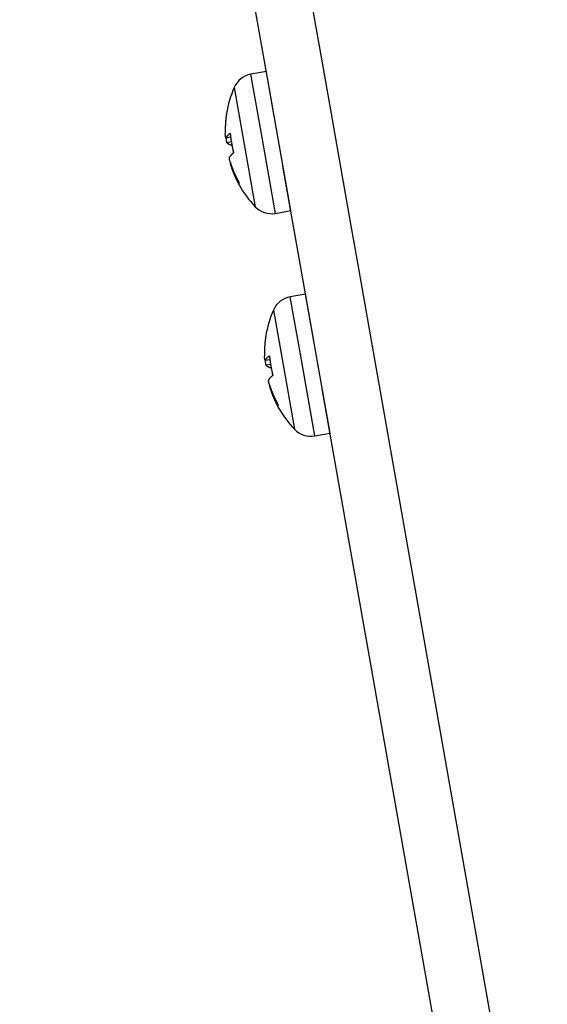
# Model space of a CAD drawing. Extents: x -210 to 883, y -299 to 314.
# Drawn here: x 518 to 546, y 95 to 147 of the extents above; entities that cross this region are included whole.
import ezdxf

# ---------------------------------------------------------------- set-up
doc = ezdxf.new("R2010")
doc.units = 0
doc.header["$MEASUREMENT"] = 0
doc.layers.get('0').update_dxf_attribs({"linetype": 'CONTINUOUS'})

msp = doc.modelspace()

# ---------------------------------------------------------------- linework, layer by layer
for p, q in [((520.697, 222.484), (534.45, 144.487)), ((531.495, 143.966), (518.263, 219.008)), ((531.365, 144.705), (530.549, 144.561)), ((531.087, 141.509), (530.549, 144.561)), ((534.45, 144.487), (535.856, 136.51)), ((529.658, 143.861), (530.12, 141.244)), ((532.667, 137.319), (531.495, 143.967)), ((531.782, 142.337), (531.495, 143.966)), ((529.221, 141.193), (529.216, 141.188)), ((529.217, 141.188), (529.468, 141.233)), ((529.221, 141.193), (529.468, 141.237)), ((530.12, 141.244), (530.775, 137.528)), ((531.852, 137.175), (531.087, 141.509)), ((529.507, 140.966), (529.268, 140.924)), ((529.515, 139.69), (529.487, 139.685)), ((533.058, 135.103), (532.25, 139.686)), ((531.852, 137.175), (532.667, 137.319)), ((535.856, 136.51), (536.013, 135.624)), ((536.013, 135.624), (536.169, 134.737)), ((533.866, 130.52), (533.058, 135.103)), ((536.169, 134.737), (585.693, -146.13)), ((533.449, 132.887), (532.633, 132.743)), ((534.751, 125.501), (533.449, 132.887)), ((533.171, 129.691), (532.633, 132.743)), ((531.742, 132.043), (532.204, 129.426)), ((533.935, 125.357), (533.171, 129.691)), ((531.3, 129.371), (531.552, 129.415)), ((531.305, 129.375), (531.3, 129.37)), ((531.305, 129.375), (531.552, 129.419)), ((532.204, 129.426), (532.859, 125.71)), ((531.59, 129.148), (531.352, 129.106)), ((531.599, 127.873), (531.57, 127.868)), ((572.641, -89.384), (534.334, 127.865)), ((533.935, 125.357), (534.751, 125.501))]:
    msp.add_line(p, q)
for points in [[(529.257, 142.51, 0), (529.253, 142.488, 0), (529.25, 142.465, 0), (529.246, 142.443, 0), (529.243, 142.421, 0), (529.24, 142.399, 0), (529.237, 142.377, 0), (529.234, 142.354, 0), (529.231, 142.332, 0), (529.228, 142.31, 0), (529.225, 142.288, 0), (529.222, 142.265, 0), (529.22, 142.243, 0), (529.217, 142.221, 0), (529.215, 142.199, 0), (529.212, 142.176, 0), (529.21, 142.154, 0), (529.208, 142.132, 0), (529.206, 142.109, 0), (529.204, 142.087, 0), (529.202, 142.065, 0), (529.2, 142.042, 0), (529.198, 142.02, 0), (529.196, 141.998, 0), (529.195, 141.975, 0), (529.193, 141.953, 0), (529.192, 141.93, 0), (529.191, 141.908, 0), (529.19, 141.886, 0), (529.188, 141.863, 0), (529.187, 141.841, 0), (529.186, 141.818, 0), (529.186, 141.796, 0), (529.185, 141.774, 0), (529.184, 141.751, 0), (529.184, 141.729, 0), (529.183, 141.706, 0), (529.183, 141.684, 0), (529.182, 141.662, 0), (529.182, 141.639, 0), (529.182, 141.617, 0), (529.182, 141.594, 0), (529.182, 141.572, 0), (529.182, 141.55, 0), (529.182, 141.527, 0), (529.183, 141.505, 0), (529.183, 141.482, 0), (529.184, 141.46, 0), (529.184, 141.437, 0), (529.185, 141.415, 0)], [(529.257, 142.51, 0), (529.257, 142.508, 0), (529.256, 142.507, 0), (529.256, 142.506, 0), (529.255, 142.505, 0), (529.255, 142.504, 0), (529.254, 142.502, 0), (529.254, 142.501, 0), (529.253, 142.5, 0), (529.253, 142.499, 0), (529.253, 142.497, 0), (529.252, 142.496, 0), (529.252, 142.495, 0), (529.252, 142.494, 0), (529.251, 142.492, 0), (529.251, 142.491, 0), (529.251, 142.49, 0), (529.25, 142.489, 0), (529.25, 142.487, 0), (529.25, 142.486, 0), (529.249, 142.485, 0), (529.249, 142.483, 0), (529.249, 142.482, 0), (529.249, 142.481, 0), (529.249, 142.48, 0), (529.248, 142.478, 0), (529.248, 142.477, 0), (529.248, 142.476, 0), (529.248, 142.474, 0), (529.248, 142.473, 0), (529.247, 142.472, 0), (529.247, 142.47, 0), (529.247, 142.469, 0), (529.247, 142.468, 0), (529.247, 142.466, 0), (529.247, 142.465, 0), (529.247, 142.464, 0), (529.247, 142.462, 0), (529.247, 142.461, 0), (529.247, 142.46, 0), (529.246, 142.458, 0), (529.246, 142.457, 0), (529.246, 142.456, 0), (529.246, 142.454, 0), (529.246, 142.453, 0), (529.246, 142.452, 0), (529.246, 142.45, 0), (529.247, 142.449, 0), (529.247, 142.448, 0), (529.247, 142.446, 0)], [(529.448, 141.428, 0), (529.441, 141.423, 0), (529.435, 141.418, 0), (529.428, 141.413, 0), (529.422, 141.408, 0), (529.415, 141.403, 0), (529.409, 141.398, 0), (529.403, 141.393, 0), (529.397, 141.388, 0), (529.391, 141.383, 0), (529.385, 141.379, 0), (529.379, 141.374, 0), (529.374, 141.369, 0), (529.368, 141.364, 0), (529.363, 141.359, 0), (529.357, 141.354, 0), (529.352, 141.35, 0), (529.346, 141.345, 0), (529.341, 141.34, 0), (529.336, 141.335, 0), (529.331, 141.33, 0), (529.326, 141.326, 0), (529.321, 141.321, 0), (529.317, 141.316, 0), (529.312, 141.311, 0), (529.307, 141.307, 0), (529.303, 141.302, 0), (529.298, 141.297, 0), (529.294, 141.293, 0), (529.29, 141.288, 0), (529.286, 141.283, 0), (529.282, 141.279, 0), (529.278, 141.274, 0), (529.274, 141.269, 0), (529.27, 141.265, 0), (529.266, 141.26, 0), (529.263, 141.256, 0), (529.259, 141.251, 0), (529.256, 141.247, 0), (529.252, 141.242, 0), (529.249, 141.238, 0), (529.246, 141.233, 0), (529.243, 141.229, 0), (529.24, 141.224, 0), (529.237, 141.22, 0), (529.234, 141.215, 0), (529.231, 141.211, 0), (529.228, 141.206, 0), (529.226, 141.202, 0), (529.223, 141.197, 0)], [(529.448, 141.428, 0), (529.45, 141.407, 0), (529.452, 141.386, 0), (529.454, 141.365, 0), (529.456, 141.344, 0), (529.458, 141.323, 0), (529.46, 141.302, 0), (529.463, 141.281, 0), (529.465, 141.261, 0), (529.467, 141.24, 0), (529.47, 141.219, 0), (529.473, 141.198, 0), (529.475, 141.177, 0), (529.478, 141.156, 0), (529.481, 141.135, 0), (529.484, 141.114, 0), (529.487, 141.094, 0), (529.49, 141.073, 0), (529.493, 141.052, 0), (529.496, 141.031, 0), (529.499, 141.01, 0), (529.503, 140.989, 0), (529.506, 140.969, 0), (529.51, 140.948, 0), (529.513, 140.927, 0), (529.517, 140.906, 0), (529.521, 140.885, 0), (529.524, 140.864, 0), (529.528, 140.844, 0), (529.532, 140.823, 0), (529.536, 140.802, 0), (529.54, 140.781, 0), (529.544, 140.761, 0), (529.549, 140.74, 0), (529.553, 140.719, 0), (529.557, 140.698, 0), (529.562, 140.678, 0), (529.566, 140.657, 0), (529.571, 140.636, 0), (529.575, 140.615, 0), (529.58, 140.595, 0), (529.585, 140.574, 0), (529.59, 140.553, 0), (529.595, 140.533, 0), (529.6, 140.512, 0), (529.605, 140.492, 0), (529.61, 140.471, 0), (529.615, 140.45, 0), (529.62, 140.43, 0), (529.626, 140.409, 0)], [(529.268, 140.924, 0), (529.272, 140.921, 0), (529.276, 140.918, 0), (529.28, 140.914, 0), (529.284, 140.911, 0), (529.288, 140.908, 0), (529.292, 140.905, 0), (529.296, 140.901, 0), (529.301, 140.898, 0), (529.305, 140.895, 0), (529.31, 140.892, 0), (529.314, 140.889, 0), (529.319, 140.886, 0), (529.324, 140.883, 0), (529.329, 140.88, 0), (529.334, 140.876, 0), (529.339, 140.873, 0), (529.344, 140.87, 0), (529.349, 140.867, 0), (529.355, 140.864, 0), (529.36, 140.861, 0), (529.366, 140.859, 0), (529.371, 140.856, 0), (529.377, 140.853, 0), (529.383, 140.85, 0), (529.388, 140.847, 0), (529.394, 140.844, 0), (529.4, 140.841, 0), (529.406, 140.838, 0), (529.413, 140.836, 0), (529.419, 140.833, 0), (529.425, 140.83, 0), (529.432, 140.827, 0), (529.438, 140.825, 0), (529.445, 140.822, 0), (529.451, 140.819, 0), (529.458, 140.817, 0), (529.465, 140.814, 0), (529.472, 140.811, 0), (529.479, 140.809, 0), (529.486, 140.806, 0), (529.493, 140.804, 0), (529.501, 140.801, 0), (529.508, 140.798, 0), (529.515, 140.796, 0), (529.523, 140.793, 0), (529.531, 140.791, 0), (529.538, 140.789, 0), (529.546, 140.786, 0), (529.554, 140.784, 0)], [(529.631, 140.389, 0), (529.624, 140.384, 0), (529.618, 140.379, 0), (529.611, 140.374, 0), (529.605, 140.369, 0), (529.599, 140.364, 0), (529.592, 140.359, 0), (529.586, 140.354, 0), (529.58, 140.349, 0), (529.574, 140.344, 0), (529.568, 140.339, 0), (529.563, 140.335, 0), (529.557, 140.33, 0), (529.551, 140.325, 0), (529.546, 140.32, 0), (529.54, 140.315, 0), (529.535, 140.31, 0), (529.53, 140.306, 0), (529.524, 140.301, 0), (529.519, 140.296, 0), (529.514, 140.291, 0), (529.509, 140.287, 0), (529.505, 140.282, 0), (529.5, 140.277, 0), (529.495, 140.272, 0), (529.491, 140.268, 0), (529.486, 140.263, 0), (529.482, 140.258, 0), (529.477, 140.254, 0), (529.473, 140.249, 0), (529.469, 140.244, 0), (529.465, 140.24, 0), (529.461, 140.235, 0), (529.457, 140.23, 0), (529.453, 140.226, 0), (529.449, 140.221, 0), (529.446, 140.217, 0), (529.442, 140.212, 0), (529.439, 140.207, 0), (529.435, 140.203, 0), (529.432, 140.198, 0), (529.429, 140.194, 0), (529.426, 140.189, 0), (529.423, 140.185, 0), (529.42, 140.18, 0), (529.417, 140.176, 0), (529.414, 140.172, 0), (529.412, 140.167, 0), (529.409, 140.163, 0), (529.406, 140.158, 0)], [(529.583, 140.583, 0), (529.583, 140.578, 0), (529.584, 140.574, 0), (529.584, 140.57, 0), (529.585, 140.566, 0), (529.585, 140.562, 0), (529.586, 140.557, 0), (529.586, 140.553, 0), (529.587, 140.549, 0), (529.588, 140.545, 0), (529.588, 140.541, 0), (529.589, 140.537, 0), (529.589, 140.532, 0), (529.59, 140.528, 0), (529.59, 140.524, 0), (529.591, 140.52, 0), (529.591, 140.516, 0), (529.592, 140.512, 0), (529.592, 140.507, 0), (529.593, 140.503, 0), (529.594, 140.499, 0), (529.594, 140.495, 0), (529.595, 140.491, 0), (529.595, 140.486, 0), (529.596, 140.482, 0), (529.596, 140.478, 0), (529.597, 140.474, 0), (529.598, 140.47, 0), (529.598, 140.466, 0), (529.599, 140.461, 0), (529.599, 140.457, 0), (529.6, 140.453, 0), (529.601, 140.449, 0), (529.601, 140.445, 0), (529.602, 140.441, 0), (529.602, 140.436, 0), (529.603, 140.432, 0), (529.604, 140.428, 0), (529.604, 140.424, 0), (529.605, 140.42, 0), (529.605, 140.416, 0), (529.606, 140.412, 0), (529.607, 140.407, 0), (529.607, 140.403, 0), (529.608, 140.399, 0), (529.609, 140.395, 0), (529.609, 140.391, 0), (529.61, 140.387, 0), (529.611, 140.382, 0), (529.611, 140.378, 0)], [(529.454, 139.869, 0), (529.461, 139.847, 0), (529.468, 139.826, 0), (529.475, 139.805, 0), (529.483, 139.784, 0), (529.49, 139.762, 0), (529.497, 139.741, 0), (529.505, 139.72, 0), (529.512, 139.699, 0), (529.52, 139.678, 0), (529.528, 139.657, 0), (529.535, 139.636, 0), (529.543, 139.615, 0), (529.551, 139.594, 0), (529.559, 139.573, 0), (529.567, 139.552, 0), (529.576, 139.531, 0), (529.584, 139.51, 0), (529.592, 139.49, 0), (529.601, 139.469, 0), (529.609, 139.448, 0), (529.618, 139.427, 0), (529.627, 139.407, 0), (529.635, 139.386, 0), (529.644, 139.366, 0), (529.653, 139.345, 0), (529.662, 139.324, 0), (529.671, 139.304, 0), (529.681, 139.284, 0), (529.69, 139.263, 0), (529.699, 139.243, 0), (529.709, 139.222, 0), (529.718, 139.202, 0), (529.728, 139.182, 0), (529.738, 139.162, 0), (529.747, 139.141, 0), (529.757, 139.121, 0), (529.767, 139.101, 0), (529.777, 139.081, 0), (529.787, 139.061, 0), (529.797, 139.041, 0), (529.808, 139.021, 0), (529.818, 139.001, 0), (529.828, 138.981, 0), (529.839, 138.962, 0), (529.849, 138.942, 0), (529.86, 138.922, 0), (529.871, 138.902, 0), (529.882, 138.883, 0), (529.893, 138.863, 0)], [(529.487, 139.685, 0), (529.494, 139.664, 0), (529.501, 139.643, 0), (529.508, 139.622, 0), (529.515, 139.6, 0), (529.522, 139.579, 0), (529.53, 139.558, 0), (529.537, 139.537, 0), (529.545, 139.516, 0), (529.552, 139.495, 0), (529.56, 139.474, 0), (529.568, 139.453, 0), (529.576, 139.432, 0), (529.584, 139.411, 0), (529.592, 139.39, 0), (529.6, 139.369, 0), (529.608, 139.348, 0), (529.616, 139.327, 0), (529.625, 139.306, 0), (529.633, 139.286, 0), (529.642, 139.265, 0), (529.65, 139.244, 0), (529.659, 139.224, 0), (529.668, 139.203, 0), (529.677, 139.182, 0), (529.686, 139.162, 0), (529.695, 139.141, 0), (529.704, 139.121, 0), (529.713, 139.1, 0), (529.722, 139.08, 0), (529.732, 139.06, 0), (529.741, 139.039, 0), (529.751, 139.019, 0), (529.76, 138.999, 0), (529.77, 138.978, 0), (529.78, 138.958, 0), (529.789, 138.938, 0), (529.799, 138.918, 0), (529.809, 138.898, 0), (529.82, 138.878, 0), (529.83, 138.858, 0), (529.84, 138.838, 0), (529.85, 138.818, 0), (529.861, 138.798, 0), (529.871, 138.778, 0), (529.882, 138.759, 0), (529.892, 138.739, 0), (529.903, 138.719, 0), (529.914, 138.699, 0), (529.925, 138.68, 0)], [(529.904, 138.843, 0), (529.903, 138.839, 0), (529.902, 138.834, 0), (529.901, 138.829, 0), (529.9, 138.825, 0), (529.899, 138.82, 0), (529.899, 138.816, 0), (529.898, 138.811, 0), (529.898, 138.807, 0), (529.897, 138.802, 0), (529.897, 138.798, 0), (529.897, 138.793, 0), (529.896, 138.789, 0), (529.896, 138.785, 0), (529.896, 138.781, 0), (529.896, 138.777, 0), (529.896, 138.773, 0), (529.896, 138.768, 0), (529.896, 138.764, 0), (529.897, 138.761, 0), (529.897, 138.757, 0), (529.897, 138.753, 0), (529.898, 138.749, 0), (529.898, 138.745, 0), (529.899, 138.741, 0), (529.899, 138.738, 0), (529.9, 138.734, 0), (529.901, 138.73, 0), (529.901, 138.727, 0), (529.902, 138.723, 0), (529.903, 138.72, 0), (529.904, 138.716, 0), (529.905, 138.713, 0), (529.906, 138.71, 0), (529.908, 138.706, 0), (529.909, 138.703, 0), (529.91, 138.7, 0), (529.912, 138.697, 0), (529.913, 138.694, 0), (529.915, 138.691, 0), (529.916, 138.688, 0), (529.918, 138.685, 0), (529.92, 138.682, 0), (529.921, 138.679, 0), (529.923, 138.676, 0), (529.925, 138.673, 0), (529.927, 138.671, 0), (529.929, 138.668, 0), (529.931, 138.665, 0), (529.934, 138.663, 0)], [(531.341, 130.692, 0), (531.337, 130.67, 0), (531.334, 130.648, 0), (531.33, 130.625, 0), (531.327, 130.603, 0), (531.324, 130.581, 0), (531.321, 130.559, 0), (531.317, 130.537, 0), (531.314, 130.514, 0), (531.312, 130.492, 0), (531.309, 130.47, 0), (531.306, 130.448, 0), (531.303, 130.425, 0), (531.301, 130.403, 0), (531.298, 130.381, 0), (531.296, 130.358, 0), (531.294, 130.336, 0), (531.292, 130.314, 0), (531.289, 130.291, 0), (531.287, 130.269, 0), (531.285, 130.247, 0), (531.284, 130.224, 0), (531.282, 130.202, 0), (531.28, 130.18, 0), (531.279, 130.157, 0), (531.277, 130.135, 0), (531.276, 130.113, 0), (531.275, 130.09, 0), (531.273, 130.068, 0), (531.272, 130.045, 0), (531.271, 130.023, 0), (531.27, 130.001, 0), (531.269, 129.978, 0), (531.269, 129.956, 0), (531.268, 129.933, 0), (531.267, 129.911, 0), (531.267, 129.889, 0), (531.266, 129.866, 0), (531.266, 129.844, 0), (531.266, 129.821, 0), (531.266, 129.799, 0), (531.266, 129.777, 0), (531.266, 129.754, 0), (531.266, 129.732, 0), (531.266, 129.709, 0), (531.266, 129.687, 0), (531.267, 129.664, 0), (531.267, 129.642, 0), (531.268, 129.62, 0), (531.269, 129.597, 0)], [(531.341, 130.692, 0), (531.34, 130.691, 0), (531.34, 130.689, 0), (531.339, 130.688, 0), (531.339, 130.687, 0), (531.339, 130.686, 0), (531.338, 130.684, 0), (531.338, 130.683, 0), (531.337, 130.682, 0), (531.337, 130.681, 0), (531.336, 130.68, 0), (531.336, 130.678, 0), (531.336, 130.677, 0), (531.335, 130.676, 0), (531.335, 130.674, 0), (531.335, 130.673, 0), (531.334, 130.672, 0), (531.334, 130.671, 0), (531.334, 130.669, 0), (531.334, 130.668, 0), (531.333, 130.667, 0), (531.333, 130.666, 0), (531.333, 130.664, 0), (531.333, 130.663, 0), (531.332, 130.662, 0), (531.332, 130.66, 0), (531.332, 130.659, 0), (531.332, 130.658, 0), (531.332, 130.657, 0), (531.331, 130.655, 0), (531.331, 130.654, 0), (531.331, 130.653, 0), (531.331, 130.651, 0), (531.331, 130.65, 0), (531.331, 130.649, 0), (531.331, 130.647, 0), (531.331, 130.646, 0), (531.33, 130.645, 0), (531.33, 130.643, 0), (531.33, 130.642, 0), (531.33, 130.641, 0), (531.33, 130.639, 0), (531.33, 130.638, 0), (531.33, 130.637, 0), (531.33, 130.635, 0), (531.33, 130.634, 0), (531.33, 130.632, 0), (531.33, 130.631, 0), (531.33, 130.63, 0), (531.33, 130.628, 0)], [(531.532, 129.61, 0), (531.525, 129.605, 0), (531.518, 129.6, 0), (531.512, 129.595, 0), (531.506, 129.59, 0), (531.499, 129.585, 0), (531.493, 129.58, 0), (531.487, 129.575, 0), (531.481, 129.57, 0), (531.475, 129.566, 0), (531.469, 129.561, 0), (531.463, 129.556, 0), (531.458, 129.551, 0), (531.452, 129.546, 0), (531.446, 129.541, 0), (531.441, 129.537, 0), (531.436, 129.532, 0), (531.43, 129.527, 0), (531.425, 129.522, 0), (531.42, 129.517, 0), (531.415, 129.513, 0), (531.41, 129.508, 0), (531.405, 129.503, 0), (531.4, 129.498, 0), (531.396, 129.494, 0), (531.391, 129.489, 0), (531.387, 129.484, 0), (531.382, 129.48, 0), (531.378, 129.475, 0), (531.374, 129.47, 0), (531.369, 129.466, 0), (531.365, 129.461, 0), (531.361, 129.456, 0), (531.358, 129.452, 0), (531.354, 129.447, 0), (531.35, 129.442, 0), (531.346, 129.438, 0), (531.343, 129.433, 0), (531.339, 129.429, 0), (531.336, 129.424, 0), (531.333, 129.42, 0), (531.329, 129.415, 0), (531.326, 129.411, 0), (531.323, 129.406, 0), (531.32, 129.402, 0), (531.318, 129.397, 0), (531.315, 129.393, 0), (531.312, 129.388, 0), (531.309, 129.384, 0), (531.307, 129.38, 0)], [(531.532, 129.61, 0), (531.534, 129.589, 0), (531.535, 129.568, 0), (531.538, 129.547, 0), (531.54, 129.526, 0), (531.542, 129.505, 0), (531.544, 129.485, 0), (531.546, 129.464, 0), (531.549, 129.443, 0), (531.551, 129.422, 0), (531.554, 129.401, 0), (531.556, 129.38, 0), (531.559, 129.359, 0), (531.562, 129.338, 0), (531.565, 129.318, 0), (531.568, 129.297, 0), (531.571, 129.276, 0), (531.574, 129.255, 0), (531.577, 129.234, 0), (531.58, 129.213, 0), (531.583, 129.192, 0), (531.587, 129.172, 0), (531.59, 129.151, 0), (531.593, 129.13, 0), (531.597, 129.109, 0), (531.601, 129.088, 0), (531.604, 129.067, 0), (531.608, 129.047, 0), (531.612, 129.026, 0), (531.616, 129.005, 0), (531.62, 128.984, 0), (531.624, 128.963, 0), (531.628, 128.943, 0), (531.632, 128.922, 0), (531.637, 128.901, 0), (531.641, 128.88, 0), (531.645, 128.86, 0), (531.65, 128.839, 0), (531.654, 128.818, 0), (531.659, 128.798, 0), (531.664, 128.777, 0), (531.669, 128.756, 0), (531.673, 128.736, 0), (531.678, 128.715, 0), (531.683, 128.694, 0), (531.688, 128.674, 0), (531.694, 128.653, 0), (531.699, 128.633, 0), (531.704, 128.612, 0), (531.709, 128.591, 0)], [(531.352, 129.106, 0), (531.356, 129.103, 0), (531.36, 129.1, 0), (531.364, 129.097, 0), (531.368, 129.093, 0), (531.372, 129.09, 0), (531.376, 129.087, 0), (531.38, 129.084, 0), (531.385, 129.08, 0), (531.389, 129.077, 0), (531.394, 129.074, 0), (531.398, 129.071, 0), (531.403, 129.068, 0), (531.408, 129.065, 0), (531.413, 129.062, 0), (531.418, 129.059, 0), (531.423, 129.056, 0), (531.428, 129.053, 0), (531.433, 129.05, 0), (531.438, 129.047, 0), (531.444, 129.044, 0), (531.449, 129.041, 0), (531.455, 129.038, 0), (531.461, 129.035, 0), (531.466, 129.032, 0), (531.472, 129.029, 0), (531.478, 129.026, 0), (531.484, 129.023, 0), (531.49, 129.021, 0), (531.496, 129.018, 0), (531.503, 129.015, 0), (531.509, 129.012, 0), (531.515, 129.01, 0), (531.522, 129.007, 0), (531.529, 129.004, 0), (531.535, 129.001, 0), (531.542, 128.999, 0), (531.549, 128.996, 0), (531.556, 128.993, 0), (531.563, 128.991, 0), (531.57, 128.988, 0), (531.577, 128.986, 0), (531.584, 128.983, 0), (531.592, 128.981, 0), (531.599, 128.978, 0), (531.607, 128.976, 0), (531.614, 128.973, 0), (531.622, 128.971, 0), (531.63, 128.968, 0), (531.638, 128.966, 0)], [(531.667, 128.765, 0), (531.667, 128.761, 0), (531.668, 128.756, 0), (531.668, 128.752, 0), (531.669, 128.748, 0), (531.669, 128.744, 0), (531.67, 128.74, 0), (531.67, 128.735, 0), (531.671, 128.731, 0), (531.671, 128.727, 0), (531.672, 128.723, 0), (531.672, 128.719, 0), (531.673, 128.715, 0), (531.674, 128.71, 0), (531.674, 128.706, 0), (531.675, 128.702, 0), (531.675, 128.698, 0), (531.676, 128.694, 0), (531.676, 128.69, 0), (531.677, 128.685, 0), (531.677, 128.681, 0), (531.678, 128.677, 0), (531.679, 128.673, 0), (531.679, 128.669, 0), (531.68, 128.664, 0), (531.68, 128.66, 0), (531.681, 128.656, 0), (531.681, 128.652, 0), (531.682, 128.648, 0), (531.683, 128.644, 0), (531.683, 128.639, 0), (531.684, 128.635, 0), (531.684, 128.631, 0), (531.685, 128.627, 0), (531.686, 128.623, 0), (531.686, 128.619, 0), (531.687, 128.614, 0), (531.687, 128.61, 0), (531.688, 128.606, 0), (531.689, 128.602, 0), (531.689, 128.598, 0), (531.69, 128.594, 0), (531.691, 128.59, 0), (531.691, 128.585, 0), (531.692, 128.581, 0), (531.692, 128.577, 0), (531.693, 128.573, 0), (531.694, 128.569, 0), (531.694, 128.565, 0), (531.695, 128.56, 0)], [(531.715, 128.571, 0), (531.708, 128.566, 0), (531.702, 128.561, 0), (531.695, 128.556, 0), (531.689, 128.551, 0), (531.682, 128.546, 0), (531.676, 128.541, 0), (531.67, 128.536, 0), (531.664, 128.531, 0), (531.658, 128.526, 0), (531.652, 128.522, 0), (531.646, 128.517, 0), (531.641, 128.512, 0), (531.635, 128.507, 0), (531.63, 128.502, 0), (531.624, 128.497, 0), (531.619, 128.493, 0), (531.613, 128.488, 0), (531.608, 128.483, 0), (531.603, 128.478, 0), (531.598, 128.473, 0), (531.593, 128.469, 0), (531.588, 128.464, 0), (531.584, 128.459, 0), (531.579, 128.455, 0), (531.574, 128.45, 0), (531.57, 128.445, 0), (531.565, 128.44, 0), (531.561, 128.436, 0), (531.557, 128.431, 0), (531.553, 128.426, 0), (531.549, 128.422, 0), (531.545, 128.417, 0), (531.541, 128.413, 0), (531.537, 128.408, 0), (531.533, 128.403, 0), (531.53, 128.399, 0), (531.526, 128.394, 0), (531.523, 128.39, 0), (531.519, 128.385, 0), (531.516, 128.381, 0), (531.513, 128.376, 0), (531.51, 128.372, 0), (531.507, 128.367, 0), (531.504, 128.363, 0), (531.501, 128.358, 0), (531.498, 128.354, 0), (531.495, 128.349, 0), (531.493, 128.345, 0), (531.49, 128.34, 0)], [(531.538, 128.051, 0), (531.545, 128.029, 0), (531.552, 128.008, 0), (531.559, 127.987, 0), (531.566, 127.966, 0), (531.574, 127.945, 0), (531.581, 127.923, 0), (531.589, 127.902, 0), (531.596, 127.881, 0), (531.604, 127.86, 0), (531.611, 127.839, 0), (531.619, 127.818, 0), (531.627, 127.797, 0), (531.635, 127.776, 0), (531.643, 127.755, 0), (531.651, 127.734, 0), (531.659, 127.713, 0), (531.668, 127.693, 0), (531.676, 127.672, 0), (531.685, 127.651, 0), (531.693, 127.63, 0), (531.702, 127.61, 0), (531.71, 127.589, 0), (531.719, 127.568, 0), (531.728, 127.548, 0), (531.737, 127.527, 0), (531.746, 127.507, 0), (531.755, 127.486, 0), (531.764, 127.466, 0), (531.774, 127.445, 0), (531.783, 127.425, 0), (531.792, 127.405, 0), (531.802, 127.384, 0), (531.812, 127.364, 0), (531.821, 127.344, 0), (531.831, 127.324, 0), (531.841, 127.303, 0), (531.851, 127.283, 0), (531.861, 127.263, 0), (531.871, 127.243, 0), (531.881, 127.223, 0), (531.891, 127.203, 0), (531.902, 127.183, 0), (531.912, 127.164, 0), (531.923, 127.144, 0), (531.933, 127.124, 0), (531.944, 127.104, 0), (531.955, 127.084, 0), (531.965, 127.065, 0), (531.976, 127.045, 0)], [(531.57, 127.868, 0), (531.577, 127.846, 0), (531.584, 127.825, 0), (531.592, 127.804, 0), (531.599, 127.783, 0), (531.606, 127.761, 0), (531.613, 127.74, 0), (531.621, 127.719, 0), (531.628, 127.698, 0), (531.636, 127.677, 0), (531.644, 127.656, 0), (531.651, 127.635, 0), (531.659, 127.614, 0), (531.667, 127.593, 0), (531.675, 127.572, 0), (531.683, 127.551, 0), (531.692, 127.53, 0), (531.7, 127.509, 0), (531.708, 127.489, 0), (531.717, 127.468, 0), (531.725, 127.447, 0), (531.734, 127.426, 0), (531.743, 127.406, 0), (531.751, 127.385, 0), (531.76, 127.364, 0), (531.769, 127.344, 0), (531.778, 127.323, 0), (531.787, 127.303, 0), (531.797, 127.282, 0), (531.806, 127.262, 0), (531.815, 127.242, 0), (531.825, 127.221, 0), (531.834, 127.201, 0), (531.844, 127.181, 0), (531.854, 127.161, 0), (531.863, 127.14, 0), (531.873, 127.12, 0), (531.883, 127.1, 0), (531.893, 127.08, 0), (531.903, 127.06, 0), (531.913, 127.04, 0), (531.924, 127.02, 0), (531.934, 127, 0), (531.944, 126.98, 0), (531.955, 126.96, 0), (531.966, 126.941, 0), (531.976, 126.921, 0), (531.987, 126.901, 0), (531.998, 126.882, 0), (532.009, 126.862, 0)], [(531.987, 127.026, 0), (531.986, 127.021, 0), (531.985, 127.016, 0), (531.985, 127.011, 0), (531.984, 127.007, 0), (531.983, 127.002, 0), (531.983, 126.998, 0), (531.982, 126.993, 0), (531.981, 126.989, 0), (531.981, 126.984, 0), (531.981, 126.98, 0), (531.98, 126.976, 0), (531.98, 126.971, 0), (531.98, 126.967, 0), (531.98, 126.963, 0), (531.98, 126.959, 0), (531.98, 126.955, 0), (531.98, 126.951, 0), (531.98, 126.947, 0), (531.98, 126.943, 0), (531.981, 126.939, 0), (531.981, 126.935, 0), (531.981, 126.931, 0), (531.982, 126.927, 0), (531.982, 126.924, 0), (531.983, 126.92, 0), (531.984, 126.916, 0), (531.984, 126.913, 0), (531.985, 126.909, 0), (531.986, 126.906, 0), (531.987, 126.902, 0), (531.988, 126.899, 0), (531.989, 126.895, 0), (531.99, 126.892, 0), (531.991, 126.889, 0), (531.993, 126.885, 0), (531.994, 126.882, 0), (531.995, 126.879, 0), (531.997, 126.876, 0), (531.998, 126.873, 0), (532, 126.87, 0), (532.002, 126.867, 0), (532.003, 126.864, 0), (532.005, 126.861, 0), (532.007, 126.858, 0), (532.009, 126.856, 0), (532.011, 126.853, 0), (532.013, 126.85, 0), (532.015, 126.848, 0), (532.017, 126.845, 0)]]:
    msp.add_polyline3d(points)
for centre, radius, start, end in [((530.758, 143.379), 1.2, 100, 156.3342), ((534.971, 141.533), 5.8, 156.3342, 170.6075), ((534.971, 141.533), 5.8, 209.3925, 223.6658), ((531.643, 138.356), 1.2, 223.6658, 280), ((532.841, 131.561), 1.2, 100, 156.3342), ((537.054, 129.715), 5.8, 156.3342, 170.6075), ((537.054, 129.715), 5.8, 209.3925, 223.6658), ((533.727, 126.539), 1.2, 223.6658, 280)]:
    msp.add_arc(centre, radius, start, end)
for points, knots in [([(529.212, 141.191), (529.209, 141.195), (529.205, 141.203), (529.203, 141.216), (529.2, 141.229), (529.197, 141.246), (529.195, 141.266), (529.192, 141.287), (529.19, 141.31), (529.188, 141.335), (529.187, 141.354), (529.186, 141.373), (529.186, 141.393)], [0, 0, 0, 0, 0.271312, 0.271312, 0.271312, 0.539829, 0.539829, 0.539829, 0.807057, 0.807057, 0.807057, 1, 1, 1, 1]), ([(529.219, 141.189), (529.22, 141.168), (529.221, 141.147), (529.223, 141.126), (529.226, 141.099), (529.229, 141.072), (529.232, 141.047), (529.236, 141.023), (529.24, 141.001), (529.244, 140.983), (529.249, 140.965), (529.254, 140.95), (529.258, 140.94), (529.262, 140.932), (529.265, 140.927), (529.268, 140.924)], [0, 0, 0, 0, 0.169303, 0.169303, 0.169303, 0.394684, 0.394684, 0.394684, 0.617739, 0.617739, 0.617739, 0.839723, 0.839723, 0.839723, 1, 1, 1, 1]), ([(529.454, 139.869), (529.446, 139.895), (529.438, 139.922), (529.431, 139.949), (529.424, 139.975), (529.417, 140.002), (529.413, 140.026), (529.408, 140.05), (529.404, 140.072), (529.402, 140.09), (529.4, 140.109), (529.399, 140.124), (529.4, 140.136), (529.401, 140.144), (529.402, 140.15), (529.404, 140.154)], [0, 0, 0, 0, 0.212888, 0.212888, 0.212888, 0.426444, 0.426444, 0.426444, 0.637796, 0.637796, 0.637796, 0.848133, 0.848133, 0.848133, 1, 1, 1, 1]), ([(529.445, 139.888), (529.441, 139.87), (529.442, 139.857), (529.444, 139.844), (529.447, 139.827), (529.452, 139.807), (529.457, 139.787), (529.463, 139.764), (529.47, 139.74), (529.475, 139.723), (529.481, 139.704), (529.487, 139.685)], [0, 0, 0, 0, 0.354411, 0.354411, 0.592306, 0.592306, 0.592306, 0.82906, 0.82906, 0.82906, 1, 1, 1, 1]), ([(531.296, 129.373), (531.292, 129.377), (531.289, 129.386), (531.286, 129.398), (531.283, 129.411), (531.281, 129.428), (531.278, 129.449), (531.276, 129.469), (531.274, 129.492), (531.272, 129.518), (531.271, 129.536), (531.27, 129.555), (531.269, 129.575)], [0, 0, 0, 0, 0.271312, 0.271312, 0.271312, 0.539829, 0.539829, 0.539829, 0.807057, 0.807057, 0.807057, 1, 1, 1, 1]), ([(531.303, 129.371), (531.304, 129.35), (531.305, 129.329), (531.307, 129.308), (531.309, 129.281), (531.313, 129.254), (531.316, 129.23), (531.32, 129.206), (531.324, 129.184), (531.328, 129.165), (531.333, 129.147), (531.337, 129.132), (531.342, 129.122), (531.345, 129.115), (531.349, 129.109), (531.352, 129.106)], [0, 0, 0, 0, 0.169303, 0.169303, 0.169303, 0.394684, 0.394684, 0.394684, 0.617739, 0.617739, 0.617739, 0.839723, 0.839723, 0.839723, 1, 1, 1, 1]), ([(531.538, 128.051), (531.53, 128.077), (531.522, 128.104), (531.515, 128.131), (531.507, 128.157), (531.501, 128.184), (531.496, 128.208), (531.491, 128.232), (531.488, 128.254), (531.486, 128.273), (531.484, 128.291), (531.483, 128.307), (531.484, 128.318), (531.484, 128.326), (531.486, 128.332), (531.488, 128.336)], [0, 0, 0, 0, 0.212888, 0.212888, 0.212888, 0.426444, 0.426444, 0.426444, 0.637796, 0.637796, 0.637796, 0.848133, 0.848133, 0.848133, 1, 1, 1, 1]), ([(531.529, 128.07), (531.524, 128.052), (531.526, 128.039), (531.528, 128.026), (531.531, 128.009), (531.536, 127.989), (531.54, 127.97), (531.546, 127.947), (531.553, 127.922), (531.559, 127.905), (531.564, 127.886), (531.57, 127.868)], [0, 0, 0, 0, 0.354411, 0.354411, 0.592306, 0.592306, 0.592306, 0.82906, 0.82906, 0.82906, 1, 1, 1, 1])]:
    msp.add_open_spline(points, degree=3, knots=knots)

doc.saveas('drawing.dxf')
